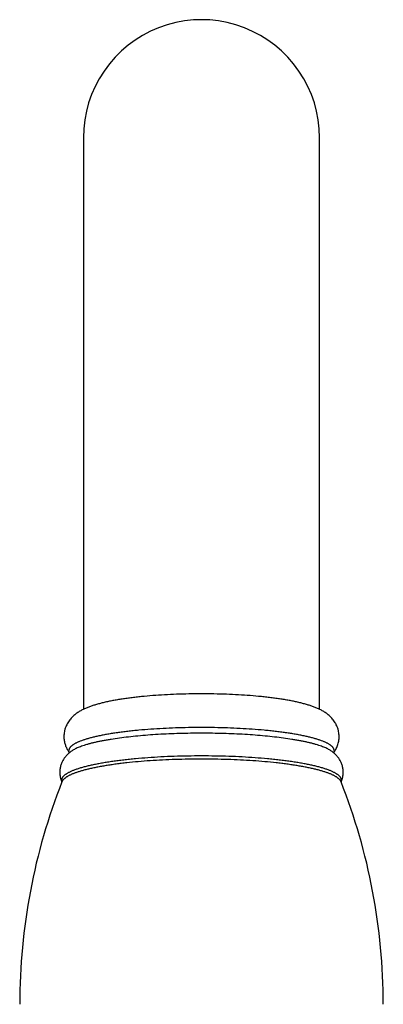
# Model space of a CAD drawing. Units: inches. Extents: x 8.4 to 13.4, y 3.1 to 15.4.
# Drawn here: x 8.8 to 10.6, y 10.6 to 15.4 of the extents above; entities that cross this region are included whole.
import ezdxf

# ---------------------------------------------------------------- set-up
doc = ezdxf.new("R2010")
doc.units = ezdxf.units.IN
doc.header["$LTSCALE"] = 1.21
doc.header["$MEASUREMENT"] = 0
doc.layers.get('0').update_dxf_attribs({"linetype": 'CONTINUOUS'})

msp = doc.modelspace()

# ---------------------------------------------------------------- linework, layer by layer
at = {"color": 7, "linetype": 'Continuous'}
for p, q in [((9.1159, 14.8215), (9.1159, 12.0622)), ((10.2554, 12.0622), (10.2554, 14.8215))]:
    msp.add_line(p, q, dxfattribs=at)
at = {"color": 9, "linetype": 'Continuous'}
for p, q in [((9.0612, 11.8627), (9.0612, 11.8627)), ((10.3102, 11.8626), (10.3102, 11.8627))]:
    msp.add_line(p, q, dxfattribs=at)
at = {"color": 7, "linetype": 'Continuous'}
for points in [[(9.6857, 15.3915), (9.6463, 15.3901), (9.6039, 15.3855), (9.5615, 15.3776), (9.5197, 15.3666), (9.4788, 15.3524), (9.4394, 15.3354), (9.4017, 15.3156), (9.3657, 15.2933), (9.3317, 15.2683), (9.2995, 15.2407), (9.2693, 15.2106), (9.2412, 15.178), (9.2154, 15.1431), (9.1923, 15.1066), (9.1723, 15.0689), (9.1552, 15.0301), (9.1412, 14.9902), (9.1303, 14.9494), (9.1224, 14.9077), (9.1176, 14.865), (9.1159, 14.8215)], [(10.2554, 14.8215), (10.2538, 14.865), (10.249, 14.9077), (10.2411, 14.9494), (10.2302, 14.9902), (10.2162, 15.03), (10.1991, 15.0688), (10.1791, 15.1066), (10.156, 15.1431), (10.1303, 15.1779), (10.1021, 15.2105), (10.0719, 15.2406), (10.0398, 15.2682), (10.0058, 15.2932), (9.9698, 15.3156), (9.9321, 15.3353), (9.8927, 15.3524), (9.8518, 15.3665), (9.81, 15.3776), (9.7677, 15.3855), (9.7253, 15.3901), (9.6857, 15.3915)]]:
    msp.add_lwpolyline(points, dxfattribs=at)
for centre, radius, start, end in [((9.1596, 11.9362), 0.1391, 212.5106, 216.929), ((11.7404, 10.639), 2.9319, 158.5095, 180.0076), ((9.1206, 11.7602), 0.1188, 203.5006, 203.8599), ((7.631, 10.639), 2.9319, 359.9924, 21.4905), ((10.2506, 11.7603), 0.1191, 336.1466, 336.5018)]:
    msp.add_arc(centre, radius, start, end, dxfattribs=at)
at = {"color": 9, "linetype": 'Continuous'}
for centre, radius, start, end in [((9.0349, 11.7213), 0.0247, 199.5993, 201.4879), ((10.3366, 11.7213), 0.0246, 338.5063, 340.4063)]:
    msp.add_arc(centre, radius, start, end, dxfattribs=at)
at = {"color": 7, "linetype": 'Continuous'}
for points, knots in [([(10.3497, 11.9311), (10.3497, 11.9351), (10.3493, 11.9432), (10.3479, 11.9531), (10.3462, 11.9609), (10.3442, 11.9685), (10.341, 11.9778), (10.3371, 11.9866), (10.3336, 11.9933), (10.3299, 11.9996), (10.325, 12.0071), (10.3185, 12.0154), (10.3118, 12.023), (10.3048, 12.0298), (10.2976, 12.036), (10.2881, 12.0434), (10.2783, 12.05), (10.2684, 12.0557), (10.2609, 12.0597), (10.2534, 12.0635), (10.2457, 12.067), (10.2379, 12.0703), (10.23, 12.0734), (10.2219, 12.0764), (10.2108, 12.0803), (10.1963, 12.0849), (10.1783, 12.09), (10.1594, 12.0947), (10.1395, 12.0992), (10.1187, 12.1035), (10.097, 12.1075), (10.0743, 12.1112), (10.0507, 12.1147), (10.0262, 12.118), (10.0009, 12.121), (9.9657, 12.1248), (9.9201, 12.1288), (9.8636, 12.1326), (9.8053, 12.1353), (9.7458, 12.1369), (9.6857, 12.1375), (9.6255, 12.1369), (9.566, 12.1353), (9.5077, 12.1326), (9.4513, 12.1288), (9.4056, 12.1248), (9.3704, 12.121), (9.3452, 12.118), (9.3207, 12.1147), (9.2971, 12.1112), (9.2744, 12.1075), (9.2527, 12.1035), (9.2318, 12.0992), (9.212, 12.0947), (9.1931, 12.09), (9.175, 12.0849), (9.1606, 12.0803), (9.1495, 12.0764), (9.1387, 12.0725), (9.1282, 12.0682), (9.118, 12.0635), (9.1105, 12.0597), (9.103, 12.0557), (9.0956, 12.0514), (9.0883, 12.0468), (9.081, 12.0416), (9.0737, 12.036), (9.0666, 12.0298), (9.0596, 12.023), (9.0529, 12.0154), (9.0464, 12.0071), (9.0404, 11.9981), (9.035, 11.9883), (9.0304, 11.9778), (9.0272, 11.9685), (9.0252, 11.9609), (9.0235, 11.9531), (9.0221, 11.9432), (9.0217, 11.9351), (9.0217, 11.9311)], [0, 0, 0, 0, 0.008074, 0.0161, 0.020089, 0.024053, 0.031882, 0.039553, 0.043319, 0.047032, 0.054287, 0.061301, 0.068066, 0.074588, 0.080882, 0.086977, 0.098696, 0.104396, 0.110035, 0.115646, 0.12126, 0.126901, 0.132591, 0.138351, 0.144197, 0.156196, 0.168677, 0.181692, 0.195278, 0.209453, 0.22422, 0.239576, 0.255505, 0.271988, 0.288999, 0.306506, 0.34287, 0.380767, 0.419844, 0.459722, 0.500004, 0.540287, 0.580165, 0.619241, 0.657137, 0.693501, 0.711008, 0.728019, 0.744502, 0.760431, 0.775786, 0.790553, 0.804727, 0.818313, 0.831328, 0.843808, 0.855808, 0.861653, 0.867413, 0.878743, 0.884356, 0.889968, 0.895608, 0.901307, 0.907102, 0.913029, 0.919123, 0.925418, 0.931939, 0.938704, 0.945717, 0.952972, 0.960448, 0.968119, 0.975947, 0.979911, 0.9839, 0.991927, 1, 1, 1, 1]), ([(9.0217, 11.9311), (9.0217, 11.9279), (9.0219, 11.9216), (9.023, 11.9122), (9.0247, 11.9029), (9.0271, 11.8939), (9.0301, 11.8852), (9.0337, 11.8769), (9.0377, 11.8689), (9.0407, 11.8639), (9.0423, 11.8614)], [0, 0, 0, 0, 0.129232, 0.257844, 0.385795, 0.512556, 0.637703, 0.760888, 0.881767, 1, 1, 1, 1]), ([(10.323, 11.8527), (10.325, 11.8553), (10.3288, 11.8607), (10.3339, 11.8694), (10.3385, 11.8786), (10.3425, 11.8884), (10.3456, 11.8986), (10.348, 11.9093), (10.3494, 11.9201), (10.3497, 11.9274), (10.3497, 11.9311)], [0, 0, 0, 0, 0.116082, 0.23556, 0.358097, 0.483255, 0.610548, 0.739487, 0.869408, 1, 1, 1, 1]), ([(9.0612, 11.8627), (9.0594, 11.8614), (9.0559, 11.8589), (9.0488, 11.8534), (9.042, 11.8474), (9.0354, 11.8407), (9.0305, 11.8352), (9.0258, 11.8293), (9.0214, 11.823), (9.0172, 11.8162), (9.0134, 11.8089), (9.0101, 11.8013), (9.0072, 11.7933), (9.0049, 11.7849), (9.0032, 11.7764), (9.0022, 11.7676), (9.002, 11.7617), (9.002, 11.7588)], [0, 0, 0, 0, 0.052038, 0.105071, 0.214847, 0.271971, 0.330754, 0.391272, 0.453541, 0.517527, 0.583137, 0.650213, 0.718565, 0.787986, 0.858213, 0.9289, 1, 1, 1, 1]), ([(10.3694, 11.7588), (10.3694, 11.7617), (10.3692, 11.7676), (10.3681, 11.7764), (10.3665, 11.7849), (10.3642, 11.7933), (10.3613, 11.8013), (10.358, 11.8089), (10.3542, 11.8161), (10.3487, 11.8251), (10.3426, 11.8333), (10.336, 11.8407), (10.3294, 11.8474), (10.3226, 11.8534), (10.3155, 11.8589), (10.312, 11.8614), (10.3102, 11.8626)], [0, 0, 0, 0, 0.071111, 0.141784, 0.21201, 0.281439, 0.349795, 0.41687, 0.482489, 0.546477, 0.669217, 0.728013, 0.785141, 0.894933, 0.947959, 1, 1, 1, 1]), ([(9.002, 11.7588), (9.002, 11.7548), (9.0024, 11.7468), (9.004, 11.7369), (9.0058, 11.7292), (9.008, 11.7218), (9.0101, 11.7163), (9.0116, 11.7128)], [0, 0, 0, 0, 0.254528, 0.507007, 0.632176, 0.756196, 1, 1, 1, 1]), ([(10.3598, 11.7128), (10.3613, 11.7163), (10.3634, 11.7218), (10.3656, 11.7292), (10.3674, 11.7369), (10.369, 11.7468), (10.3694, 11.7548), (10.3694, 11.7588)], [0, 0, 0, 0, 0.243801, 0.367813, 0.492971, 0.745485, 1, 1, 1, 1])]:
    msp.add_open_spline(points, degree=3, knots=knots, dxfattribs=at)
at = {"color": 9, "linetype": 'Continuous'}
for points, knots in [([(10.3257, 11.8636), (10.3257, 11.8645), (10.3256, 11.8664), (10.325, 11.8691), (10.324, 11.8719), (10.3227, 11.8746), (10.3209, 11.8773), (10.3188, 11.88), (10.3163, 11.8827), (10.3134, 11.8854), (10.3101, 11.8881), (10.3065, 11.8907), (10.3025, 11.8933), (10.2981, 11.896), (10.2933, 11.8986), (10.2882, 11.9011), (10.2828, 11.9037), (10.2748, 11.9071), (10.2639, 11.9114), (10.2498, 11.9162), (10.2343, 11.9209), (10.2175, 11.9255), (10.1994, 11.93), (10.1801, 11.9343), (10.1596, 11.9384), (10.1379, 11.9423), (10.1152, 11.9461), (10.0914, 11.9496), (10.0667, 11.953), (10.041, 11.9561), (10.0145, 11.959), (9.9776, 11.9626), (9.9299, 11.9665), (9.8709, 11.9702), (9.8102, 11.9728), (9.7482, 11.9744), (9.6857, 11.9749), (9.6231, 11.9744), (9.5612, 11.9728), (9.5005, 11.9702), (9.4415, 11.9665), (9.3938, 11.9626), (9.3569, 11.959), (9.3304, 11.9561), (9.3047, 11.953), (9.28, 11.9496), (9.2562, 11.9461), (9.2334, 11.9423), (9.2118, 11.9384), (9.1913, 11.9343), (9.172, 11.93), (9.1539, 11.9255), (9.1371, 11.9209), (9.1216, 11.9162), (9.1075, 11.9114), (9.0966, 11.9071), (9.0886, 11.9037), (9.0832, 11.9011), (9.078, 11.8986), (9.0733, 11.896), (9.0689, 11.8933), (9.0649, 11.8907), (9.0613, 11.8881), (9.058, 11.8854), (9.0551, 11.8827), (9.0526, 11.88), (9.0505, 11.8773), (9.0487, 11.8746), (9.0474, 11.8719), (9.0464, 11.8691), (9.0458, 11.8664), (9.0457, 11.8645), (9.0457, 11.8636)], [0, 0, 0, 0, 0.002054, 0.004147, 0.006316, 0.008594, 0.011011, 0.013588, 0.016346, 0.019299, 0.022459, 0.025837, 0.029438, 0.033268, 0.037331, 0.041631, 0.046168, 0.050944, 0.061214, 0.072436, 0.084601, 0.09769, 0.111684, 0.126556, 0.142277, 0.158815, 0.176136, 0.194203, 0.212974, 0.232409, 0.252464, 0.273094, 0.315885, 0.36039, 0.406196, 0.452878, 0.5, 0.547122, 0.593804, 0.63961, 0.684115, 0.726906, 0.747536, 0.767591, 0.787026, 0.805797, 0.823864, 0.841185, 0.857723, 0.873444, 0.888316, 0.90231, 0.915399, 0.927564, 0.938786, 0.949056, 0.953832, 0.958369, 0.962669, 0.966732, 0.970562, 0.974163, 0.977541, 0.980701, 0.983654, 0.986412, 0.988989, 0.991406, 0.993684, 0.995853, 0.997946, 1, 1, 1, 1]), ([(10.3102, 11.8627), (10.3079, 11.8642), (10.303, 11.8674), (10.2948, 11.8717), (10.2857, 11.8761), (10.2755, 11.8803), (10.2643, 11.8845), (10.2522, 11.8886), (10.239, 11.8926), (10.225, 11.8966), (10.21, 11.9004), (10.194, 11.9041), (10.1773, 11.9077), (10.1597, 11.9111), (10.1412, 11.9145), (10.1152, 11.9188), (10.0808, 11.9238), (10.0375, 11.9292), (9.9919, 11.9339), (9.9441, 11.9379), (9.8946, 11.9413), (9.8436, 11.9439), (9.7916, 11.9458), (9.7388, 11.9469), (9.6857, 11.9473), (9.6326, 11.9469), (9.5798, 11.9458), (9.5278, 11.9439), (9.4768, 11.9413), (9.4273, 11.9379), (9.3795, 11.9339), (9.3339, 11.9292), (9.2906, 11.9238), (9.2562, 11.9188), (9.2301, 11.9145), (9.2117, 11.9111), (9.1941, 11.9077), (9.1773, 11.9041), (9.1614, 11.9004), (9.1464, 11.8966), (9.1323, 11.8926), (9.1192, 11.8886), (9.107, 11.8845), (9.0959, 11.8803), (9.0857, 11.8761), (9.0765, 11.8717), (9.0684, 11.8674), (9.0635, 11.8642), (9.0612, 11.8627)], [0, 0, 0, 0, 0.00656, 0.013816, 0.021782, 0.030465, 0.039865, 0.049978, 0.060797, 0.072311, 0.084506, 0.097368, 0.110879, 0.12502, 0.139771, 0.155109, 0.187451, 0.221845, 0.25807, 0.295893, 0.335067, 0.375333, 0.416426, 0.458074, 0.5, 0.541926, 0.583574, 0.624667, 0.664933, 0.704106, 0.741929, 0.778155, 0.812549, 0.844891, 0.860229, 0.874979, 0.889121, 0.902632, 0.915494, 0.927689, 0.939203, 0.950021, 0.960135, 0.969535, 0.978218, 0.986184, 0.99344, 1, 1, 1, 1]), ([(10.3611, 11.7202), (10.3611, 11.7212), (10.3609, 11.7232), (10.3603, 11.7261), (10.3593, 11.7289), (10.3578, 11.7318), (10.356, 11.7347), (10.3537, 11.7376), (10.3511, 11.7404), (10.3481, 11.7432), (10.3446, 11.746), (10.3408, 11.7488), (10.3365, 11.7516), (10.3319, 11.7544), (10.3269, 11.7571), (10.3215, 11.7598), (10.3157, 11.7625), (10.3073, 11.7662), (10.2958, 11.7706), (10.2809, 11.7758), (10.2646, 11.7807), (10.2469, 11.7856), (10.2278, 11.7903), (10.2074, 11.7948), (10.1858, 11.7991), (10.1629, 11.8033), (10.1389, 11.8073), (10.1138, 11.811), (10.0877, 11.8145), (10.0606, 11.8178), (10.0326, 11.8209), (9.9937, 11.8247), (9.9434, 11.8289), (9.8811, 11.8327), (9.817, 11.8355), (9.7517, 11.8372), (9.6857, 11.8377), (9.6197, 11.8372), (9.5543, 11.8355), (9.4902, 11.8327), (9.428, 11.8289), (9.3776, 11.8247), (9.3387, 11.8209), (9.3108, 11.8178), (9.2837, 11.8145), (9.2576, 11.811), (9.2325, 11.8073), (9.2085, 11.8033), (9.1856, 11.7991), (9.164, 11.7948), (9.1436, 11.7903), (9.1245, 11.7856), (9.1068, 11.7807), (9.0905, 11.7758), (9.0755, 11.7706), (9.0641, 11.7662), (9.0557, 11.7625), (9.0499, 11.7598), (9.0445, 11.7571), (9.0395, 11.7544), (9.0348, 11.7516), (9.0306, 11.7488), (9.0268, 11.746), (9.0233, 11.7432), (9.0203, 11.7404), (9.0176, 11.7376), (9.0154, 11.7347), (9.0135, 11.7318), (9.0121, 11.7289), (9.0111, 11.7261), (9.0105, 11.7232), (9.0103, 11.7212), (9.0103, 11.7202)], [0, 0, 0, 0, 0.002054, 0.004147, 0.006316, 0.008594, 0.011011, 0.013588, 0.016346, 0.019299, 0.022459, 0.025837, 0.029438, 0.033268, 0.037331, 0.041631, 0.046168, 0.050944, 0.061214, 0.072436, 0.084601, 0.09769, 0.111684, 0.126556, 0.142277, 0.158815, 0.176136, 0.194203, 0.212974, 0.232409, 0.252464, 0.273094, 0.315885, 0.36039, 0.406196, 0.452878, 0.5, 0.547122, 0.593804, 0.63961, 0.684115, 0.726906, 0.747536, 0.767591, 0.787026, 0.805797, 0.823864, 0.841185, 0.857723, 0.873444, 0.888316, 0.90231, 0.915399, 0.927564, 0.938786, 0.949056, 0.953832, 0.958369, 0.962669, 0.966732, 0.970562, 0.974163, 0.977541, 0.980701, 0.983654, 0.986412, 0.988989, 0.991406, 0.993684, 0.995853, 0.997946, 1, 1, 1, 1]), ([(9.0486, 11.853), (9.0481, 11.8539), (9.0473, 11.8556), (9.0463, 11.8583), (9.0458, 11.8609), (9.0457, 11.8627), (9.0457, 11.8636)], [0, 0, 0, 0, 0.264319, 0.516589, 0.760465, 1, 1, 1, 1]), ([(10.3257, 11.8636), (10.3257, 11.8627), (10.3256, 11.861), (10.3251, 11.8583), (10.3242, 11.8557), (10.3234, 11.854), (10.3229, 11.8532)], [0, 0, 0, 0, 0.239784, 0.483803, 0.736016, 1, 1, 1, 1]), ([(10.3591, 11.7131), (10.3587, 11.714), (10.3579, 11.7159), (10.3562, 11.7187), (10.3542, 11.7214), (10.3518, 11.7241), (10.349, 11.7268), (10.3459, 11.7295), (10.3424, 11.7322), (10.3386, 11.7349), (10.3344, 11.7375), (10.3298, 11.7402), (10.3249, 11.7428), (10.3197, 11.7454), (10.3141, 11.7479), (10.3059, 11.7514), (10.2949, 11.7557), (10.2806, 11.7606), (10.265, 11.7653), (10.2482, 11.77), (10.2301, 11.7745), (10.2108, 11.7788), (10.1903, 11.783), (10.1687, 11.787), (10.1461, 11.7909), (10.1224, 11.7945), (10.0978, 11.798), (10.0723, 11.8012), (10.0367, 11.8054), (9.9903, 11.8099), (9.9326, 11.8144), (9.8728, 11.8179), (9.8114, 11.8204), (9.7488, 11.822), (9.6857, 11.8225), (9.6226, 11.822), (9.56, 11.8204), (9.4986, 11.8179), (9.4388, 11.8144), (9.3811, 11.8099), (9.3347, 11.8054), (9.2991, 11.8012), (9.2735, 11.798), (9.2489, 11.7945), (9.2253, 11.7909), (9.2027, 11.787), (9.1811, 11.783), (9.1606, 11.7788), (9.1413, 11.7745), (9.1232, 11.77), (9.1064, 11.7653), (9.0908, 11.7606), (9.0765, 11.7557), (9.0654, 11.7514), (9.0573, 11.7479), (9.0517, 11.7454), (9.0464, 11.7428), (9.0415, 11.7402), (9.037, 11.7375), (9.0328, 11.7349), (9.0289, 11.7322), (9.0255, 11.7295), (9.0223, 11.7268), (9.0196, 11.7241), (9.0172, 11.7214), (9.0152, 11.7187), (9.0135, 11.7159), (9.0126, 11.714), (9.0123, 11.7131)], [0, 0, 0, 0, 0.002177, 0.004476, 0.006917, 0.00952, 0.012298, 0.015264, 0.018427, 0.021794, 0.02537, 0.02916, 0.033167, 0.037393, 0.04184, 0.046508, 0.056507, 0.067388, 0.079142, 0.091753, 0.105202, 0.119468, 0.134524, 0.150345, 0.166898, 0.184152, 0.202072, 0.220621, 0.239762, 0.279659, 0.32143, 0.364721, 0.409167, 0.454389, 0.5, 0.545611, 0.590833, 0.635279, 0.67857, 0.720341, 0.760238, 0.779379, 0.797928, 0.815848, 0.833102, 0.849655, 0.865476, 0.880532, 0.894798, 0.908247, 0.920858, 0.932612, 0.943493, 0.953492, 0.95816, 0.962607, 0.966833, 0.97084, 0.97463, 0.978206, 0.981573, 0.984736, 0.987702, 0.99048, 0.993083, 0.995524, 0.997823, 1, 1, 1, 1]), ([(9.0116, 11.713), (9.0112, 11.7142), (9.0105, 11.7166), (9.0103, 11.719), (9.0103, 11.7202)], [0, 0, 0, 0, 0.507408, 1, 1, 1, 1]), ([(10.3611, 11.7202), (10.3611, 11.719), (10.3608, 11.7166), (10.3602, 11.7142), (10.3598, 11.713)], [0, 0, 0, 0, 0.492592, 1, 1, 1, 1])]:
    msp.add_open_spline(points, degree=3, knots=knots, dxfattribs=at)

doc.saveas('drawing.dxf')
